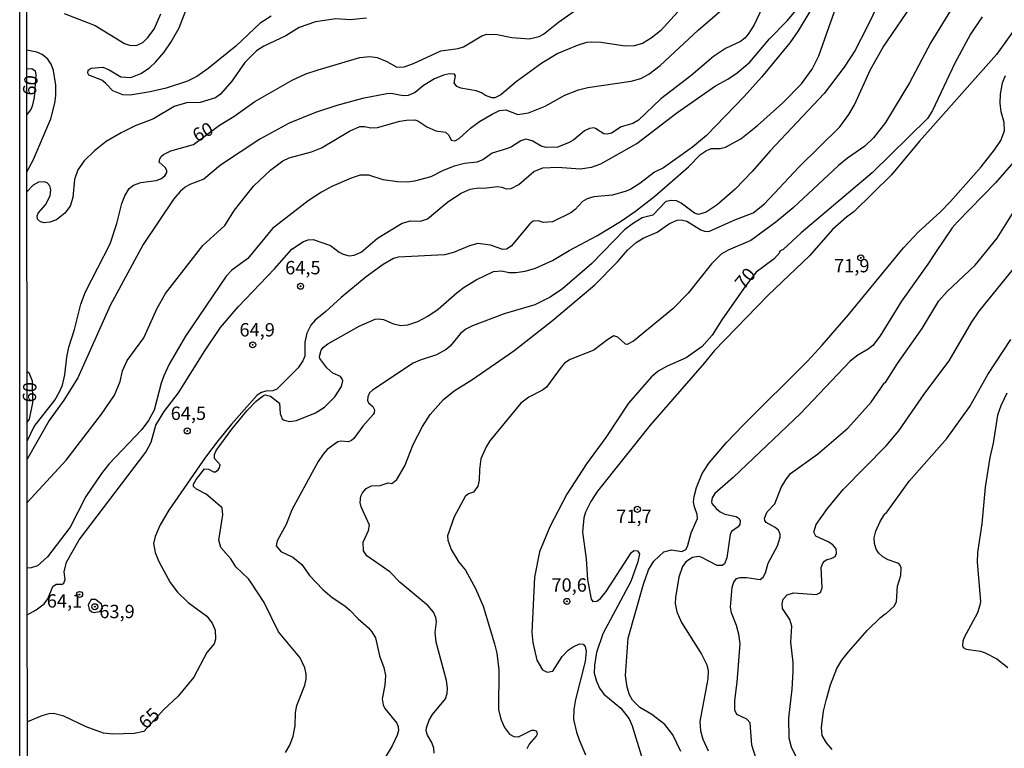
# Model space of a CAD drawing. Units: millimetres. Extents: x 190355 to 192772, y 1671520 to 1674299.
# Drawn here: x 190355 to 190539, y 1673807 to 1673943 of the extents above; entities that cross this region are included whole.
import ezdxf
from ezdxf.enums import TextEntityAlignment as Align

# ---------------------------------------------------------------- set-up
doc = ezdxf.new("R2010")
doc.units = ezdxf.units.MM
for name, color, linetype in [('IMAGEM', 7, 'Continuous'), ('V-CURVA_DE_NIVEL', 4, 'Continuous'), ('V-CURVA_MESTRA', 1, 'Continuous'), ('V-PONTO_DE_APARELHO', 4, 'Continuous'), ('V-TEXTO_DE_ALTIMETRIA', 2, 'Continuous'), ('X-LIMITE_5000', 6, 'Continuous')]:
    doc.layers.add(name, color=color, linetype=linetype)
picture_1 = doc.add_image_def('image1.jpg', size_in_pixel=(4026, 4630))

# ---------------------------------------------------------------- blocks, each defined once
blk = doc.blocks.new('805')
at = {"color": 0, "linetype": 'ByBlock', "lineweight": -2}
for radius in [0.562, 0.0806]:
    blk.add_circle((0, 0), radius, dxfattribs=at)

msp = doc.modelspace()

# ---------------------------------------------------------------- linework, layer by layer
at = {"layer": 'V-CURVA_DE_NIVEL'}
for points in [[(190495.23, 1673948.86), (190492.2, 1673942.32), (190491.1, 1673940.54), (190490.44, 1673939.81), (190489.61, 1673939.19), (190486.85, 1673937.9), (190484.59, 1673936.41), (190480.34, 1673932.77), (190474.76, 1673928.49), (190470.56, 1673924.46), (190469.51, 1673923.83), (190467.29, 1673923.2), (190465.51, 1673922.04), (190464.71, 1673921.83), (190464.08, 1673921.88), (190462.52, 1673922.91), (190462.17, 1673923.03), (190461.38, 1673922.93), (190460.43, 1673922.47), (190458.43, 1673920.8), (190457.47, 1673920.2), (190455.38, 1673919.41), (190453.28, 1673919.37), (190452.33, 1673919.58), (190450.65, 1673920.58), (190449.47, 1673920.9), (190448.52, 1673920.6), (190446.81, 1673919.47), (190446.04, 1673919.14), (190443.19, 1673918.28), (190441.42, 1673917.02), (190440.3, 1673916.58), (190438.01, 1673916.37), (190436.1, 1673915.85), (190434.01, 1673915.07), (190431.72, 1673913.88), (190428.67, 1673913.02), (190427.34, 1673912.87), (190425.44, 1673912.91), (190422.77, 1673913.32), (190420.1, 1673914.18), (190418.48, 1673914.15), (190416.77, 1673913.63), (190413.15, 1673912.05), (190411.24, 1673911.01), (190408.74, 1673909.36), (190402.1, 1673904.17), (190397.45, 1673898.57), (190394.44, 1673896.35), (190393.44, 1673895.26), (190385.82, 1673884.02), (190382.75, 1673878.78), (190381.72, 1673876.62), (190381.23, 1673875.19), (190379.93, 1673870.17), (190378.91, 1673868.21), (190377.61, 1673866.55), (190371.48, 1673860.04), (190370.07, 1673858.27), (190367.16, 1673853.98), (190364.24, 1673848.23), (190359.96, 1673842.68), (190358.12, 1673841.02), (190356.91, 1673840.63), (190356.19, 1673840.58)], [(190404.54, 1673806.06), (190405.33, 1673807.43), (190405.94, 1673809.14), (190406.35, 1673811.05), (190406.4, 1673813.53), (190406.63, 1673814.86), (190408.16, 1673818.67), (190408.38, 1673819.81), (190408.38, 1673820.77), (190408.16, 1673821.91), (190407.26, 1673823.81), (190403.2, 1673828.67), (190400.52, 1673834.13), (190398.15, 1673837.79), (190397.57, 1673838.55), (190395.2, 1673840.85), (190394.27, 1673842.29), (190392.4, 1673844.45), (190392.06, 1673845.79), (190392.79, 1673850.55), (190392.65, 1673851.88), (190389.66, 1673854.45), (190387.84, 1673855.34), (190387.3, 1673855.85), (190387.33, 1673856.28), (190387.8, 1673857.16), (190389.36, 1673859.17), (190390.09, 1673859.14), (190391.05, 1673858.61), (190391.43, 1673858.63), (190391.9, 1673859), (190392.17, 1673859.38), (190392.27, 1673859.95), (190391.25, 1673861.09), (190391.25, 1673861.86), (190391.55, 1673862.62), (190394.44, 1673866.6), (190397.33, 1673870.09), (190399, 1673871.87), (190400.39, 1673872.89), (190400.73, 1673873.02), (190401.71, 1673872.81), (190403.38, 1673871.46), (190403.54, 1673869.54), (190403.87, 1673868.54), (190404.24, 1673868.28), (190405.24, 1673868.01), (190406.54, 1673868.2), (190410.13, 1673869.63), (190411.78, 1673870.7), (190413.75, 1673872.66), (190414.98, 1673874.59), (190415.21, 1673875.64), (190415.08, 1673876.11), (190414.8, 1673876.49), (190413.37, 1673877.11), (190412.25, 1673878.08), (190410.95, 1673879.86), (190410.87, 1673880.24), (190411.21, 1673881.38), (190411.62, 1673881.94), (190412.42, 1673882.61), (190418.27, 1673885.92), (190421.31, 1673887.21), (190421.88, 1673887.29), (190422.83, 1673887.11), (190424.74, 1673886.3), (190426.07, 1673886), (190427.4, 1673886.14), (190429.28, 1673886.78), (190431.12, 1673887.76), (190433.07, 1673889.06), (190436.61, 1673892.2), (190437.97, 1673893.18), (190440.2, 1673894.56), (190443.44, 1673896.15), (190444.96, 1673896.24), (190446.3, 1673895.96), (190447.63, 1673895.96), (190449.35, 1673896.19), (190451.3, 1673896.73), (190454.46, 1673898.16), (190457.57, 1673900.04), (190462.75, 1673902.81), (190467.19, 1673905.48), (190470, 1673907.42), (190473.61, 1673910.21), (190479.91, 1673915.71), (190482.18, 1673918.01), (190483.08, 1673918.66), (190484.15, 1673919.14), (190485.86, 1673919.17), (190486.82, 1673919.39), (190489.7, 1673920.96), (190492.85, 1673923.44), (190497.58, 1673927.69), (190501.04, 1673931.28), (190503.04, 1673934.01), (190504.31, 1673936.54), (190508.72, 1673949.11)], [(190516.49, 1673948.59), (190513.36, 1673941.94), (190511.01, 1673937.43), (190509.01, 1673934.41), (190505.28, 1673929.49), (190495.21, 1673918.72), (190491.85, 1673914.83), (190488.66, 1673911.56), (190485.29, 1673908.61), (190483.2, 1673907.26), (190481.77, 1673906.78), (190481.04, 1673907.02), (190478.56, 1673908.94), (190477.64, 1673909.36), (190476.72, 1673909.45), (190475.64, 1673909.22), (190473.22, 1673906.7), (190471.26, 1673906.15), (190469.65, 1673905.2), (190467.95, 1673903.91), (190461.82, 1673897.62), (190456.36, 1673892.89), (190454.05, 1673891.32), (190451.16, 1673889.91), (190445.41, 1673888.18), (190439.47, 1673885.98), (190438.26, 1673885.3), (190437.25, 1673884.51), (190435.31, 1673882.14), (190434.59, 1673881.54), (190432.74, 1673880.55), (190429.69, 1673879.54), (190428.42, 1673878.94), (190420.78, 1673873.92), (190420.21, 1673873.41), (190419.89, 1673872.68), (190419.83, 1673871.98), (190420.05, 1673871.56), (190420.85, 1673870.85), (190421.18, 1673870.21), (190421.13, 1673869.67), (190420.92, 1673869.32), (190418.97, 1673867.14), (190417.29, 1673864.85), (190416.83, 1673864.46), (190416.29, 1673864.23), (190414.86, 1673864.36), (190414.29, 1673864.2), (190412.32, 1673862.77), (190411.57, 1673861.95), (190410.6, 1673860.52), (190405.71, 1673851.47), (190404.65, 1673848.77), (190402.97, 1673845.66), (190402.79, 1673844.77), (190403.64, 1673843.67), (190405.89, 1673842.63), (190407.54, 1673841.28), (190409, 1673839.18), (190411.52, 1673836.58), (190413.24, 1673835.05), (190415.59, 1673833.53), (190416.56, 1673832.72), (190418.08, 1673831.1), (190420.07, 1673829.4), (190420.69, 1673828.66), (190421.32, 1673827.53), (190422.07, 1673824.13), (190422.88, 1673821.95), (190423.2, 1673820.45), (190423.1, 1673818.67), (190422.62, 1673816.1), (190422.76, 1673814.99), (190423.08, 1673814.32), (190425.32, 1673811.57), (190425.62, 1673810.83), (190425.67, 1673810.16), (190425.42, 1673809.3), (190424.47, 1673807.33), (190420.34, 1673800.44)], [(190356.18, 1673852.87), (190363.47, 1673860.77), (190370.09, 1673869.44), (190372.5, 1673873), (190373.55, 1673875.51), (190374.02, 1673877.51), (190374.91, 1673879.48), (190377.98, 1673883.7), (190380.53, 1673889.29), (190382.09, 1673891.99), (190389.04, 1673901.02), (190393.17, 1673904.72), (190394.97, 1673907.61), (190398.52, 1673912.1), (190401.76, 1673915.15), (190404.01, 1673916.82), (190405.22, 1673917.41), (190409.4, 1673918.55), (190411.22, 1673919.31), (190416.48, 1673922.41), (190418.45, 1673923.25), (190419.29, 1673923.31), (190420.45, 1673923.01), (190421.72, 1673923.07), (190425.88, 1673924.31), (190427.12, 1673924.46), (190428.74, 1673924.5), (190429.28, 1673924.33), (190430.94, 1673923.2), (190432.64, 1673922.5), (190434.42, 1673922.22), (190435.09, 1673921.63), (190435.48, 1673920.71), (190436.2, 1673920.58), (190437.03, 1673921.03), (190439.12, 1673922.95), (190440.82, 1673924.19), (190443.15, 1673925.6), (190444.58, 1673926.27), (190445.76, 1673926.38), (190447.98, 1673925.53), (190449.98, 1673925.82), (190453.12, 1673927.07), (190456.78, 1673929.17), (190459.35, 1673930.14), (190461.06, 1673930.58), (190469.16, 1673931.8), (190470.97, 1673932.28), (190472.46, 1673933.08), (190474.62, 1673934.71), (190481.72, 1673941.3), (190489.31, 1673947.94)], [(190356.2, 1673831.82), (190357.89, 1673832.77), (190359.37, 1673833.91), (190360.02, 1673834.83), (190360.97, 1673837.15), (190361.58, 1673837.58), (190362.75, 1673837.58), (190363.02, 1673837.78), (190363.26, 1673838.48), (190363.13, 1673839.88), (190363.54, 1673841.69), (190365.89, 1673845.88), (190378.37, 1673862.3), (190379.36, 1673864.17), (190380.25, 1673867.38), (190381.83, 1673869.89), (190384.49, 1673873.41), (190389.42, 1673881.26), (190392.36, 1673885.64), (190395.63, 1673889.54), (190402.48, 1673896.65), (190405.68, 1673900.34), (190407.91, 1673901.72), (190408.76, 1673902.04), (190409.69, 1673902.12), (190412.96, 1673900.99), (190414.57, 1673899.75), (190415.31, 1673899.37), (190416.45, 1673899.05), (190417.37, 1673899.16), (190418.67, 1673899.73), (190421.73, 1673902.37), (190426.32, 1673905.16), (190427.91, 1673905.61), (190429.75, 1673905.53), (190431.07, 1673906.02), (190434.88, 1673909.18), (190437.4, 1673910.77), (190439.07, 1673911.55), (190440.65, 1673911.82), (190441.6, 1673911.75), (190444.2, 1673912.02), (190445.01, 1673911.93), (190445.82, 1673911.63), (190446.71, 1673911.7), (190448.14, 1673912.44), (190450.97, 1673914.88), (190452.68, 1673915.55), (190455.47, 1673915.69), (190459.67, 1673915.37), (190461.76, 1673915.66), (190463.54, 1673916.29), (190470.24, 1673920.1), (190477.73, 1673925.84), (190484.97, 1673930.88), (190487.26, 1673932.15), (190489.01, 1673933.33), (190491.39, 1673935.33), (190495.05, 1673939.7), (190498.37, 1673943.09), (190501.13, 1673946.32)], [(190432.35, 1673805.91), (190432.29, 1673806.89), (190431.9, 1673807.91), (190431.05, 1673809.33), (190430.85, 1673810.1), (190430.89, 1673810.7), (190431.39, 1673812.13), (190432.02, 1673813.14), (190434.44, 1673816.1), (190434.74, 1673817.11), (190434.8, 1673818.1), (190434.66, 1673819.53), (190432.67, 1673826.74), (190432.54, 1673828.55), (190432.74, 1673830.55), (190432.61, 1673831.34), (190432.18, 1673832.36), (190431.18, 1673833.53), (190425.96, 1673837.91), (190424.03, 1673839.86), (190419.75, 1673842.91), (190419.11, 1673843.82), (190419.05, 1673845.44), (190420.03, 1673847.63), (190420.21, 1673848.65), (190418.64, 1673852.04), (190418.49, 1673852.87), (190418.6, 1673854.08), (190418.89, 1673854.68), (190419.59, 1673855.49), (190420.62, 1673856.01), (190422.23, 1673856.07), (190423.75, 1673856.55), (190424.43, 1673856.45), (190425.37, 1673857.17), (190426.83, 1673859.73), (190428.42, 1673863.73), (190430.15, 1673867.13), (190431.56, 1673869.35), (190434.05, 1673872.14), (190436.1, 1673873.81), (190439.38, 1673875.82), (190447.22, 1673881.25), (190454.49, 1673886.97), (190462.36, 1673893.65), (190466.63, 1673897.96), (190468.51, 1673900.12), (190470.09, 1673901.55), (190471.41, 1673902.39), (190474.02, 1673903.48), (190476.36, 1673905.13), (190477.77, 1673905.74), (190478.56, 1673905.8), (190479.58, 1673905.58), (190482.25, 1673903.93), (190482.91, 1673903.67), (190483.7, 1673903.61), (190488.56, 1673905.82), (190491.99, 1673907.13), (190494.12, 1673908.77), (190500.56, 1673915.69), (190508.2, 1673923.23), (190509.9, 1673925.52), (190510.98, 1673927.33), (190513.99, 1673933.94), (190516.31, 1673938.16), (190522.38, 1673947.08)], [(190530.12, 1673946.99), (190525.27, 1673939.02), (190521.28, 1673931.46), (190516.79, 1673924.06), (190514.52, 1673921.17), (190512.89, 1673919.58), (190509.69, 1673917.36), (190507.96, 1673915.95), (190499.48, 1673908.05), (190496.25, 1673905.35), (190491.56, 1673901.94), (190487.32, 1673900.15), (190486, 1673899.35), (190484.23, 1673897.55), (190479.83, 1673892.06), (190477, 1673889.14), (190469.6, 1673883.09), (190468.43, 1673882.48), (190468.11, 1673882.49), (190466.68, 1673883.83), (190465.96, 1673884.11), (190464.79, 1673883.4), (190462.19, 1673881.41), (190457.77, 1673879.63), (190456.71, 1673878.94), (190456.09, 1673878.24), (190453.36, 1673874.44), (190452.58, 1673873.89), (190450.04, 1673872.6), (190448.55, 1673871.46), (190442.75, 1673864.39), (190442.04, 1673863.32), (190441.05, 1673861.06), (190440.8, 1673859.03), (190440.77, 1673857.03), (190440.47, 1673855.92), (190439.66, 1673854.83), (190438.77, 1673854.5), (190438.15, 1673853.98), (190436.07, 1673850.17), (190434.85, 1673846.65), (190434.86, 1673845.79), (190435.53, 1673844.07), (190436.96, 1673841.69), (190438.22, 1673840.18), (190440.06, 1673836.74), (190441.47, 1673833.44), (190443.63, 1673826.42), (190444.04, 1673824.64), (190444.42, 1673821.56), (190444.39, 1673814.1), (190444.83, 1673812.32), (190445.5, 1673810.76), (190446.44, 1673809.46), (190447.22, 1673809.06), (190448.11, 1673809.01), (190450.58, 1673810.25), (190451.03, 1673810.25), (190451.47, 1673810.03), (190451.6, 1673809.51), (190451.42, 1673809.09), (190450.1, 1673807.62), (190449.65, 1673806.73)], [(190477.91, 1673944.78), (190474.67, 1673941.2), (190472.95, 1673939.82), (190471.29, 1673938.85), (190469.76, 1673938.39), (190468.05, 1673938.3), (190463.48, 1673939.04), (190461.76, 1673939.1), (190460.81, 1673939), (190459.09, 1673938.47), (190455.47, 1673936.92), (190452.46, 1673935.16), (190447.66, 1673931.65), (190444.81, 1673929.23), (190443.69, 1673928.66), (190443.12, 1673928.63), (190441.95, 1673929.06), (190441.2, 1673929.61), (190440.2, 1673929.99), (190437.34, 1673930.44), (190436.58, 1673930.74), (190436.04, 1673931.46), (190436.34, 1673932.79), (190436.12, 1673933.08), (190435.22, 1673933.16), (190434.07, 1673932.92), (190432.36, 1673932.19), (190430.33, 1673930.97), (190428.78, 1673929.66), (190427.47, 1673929.07), (190426.52, 1673929), (190424.23, 1673929.49), (190423.47, 1673929.42), (190418.89, 1673928.53), (190414.13, 1673927.23), (190410.13, 1673925.9), (190405.18, 1673923.9), (190399.71, 1673920.9), (190392.38, 1673916.01), (190389.23, 1673913.4), (190386.63, 1673912.44), (190385.71, 1673911.93), (190384.8, 1673911.13), (190383.64, 1673909.72), (190377.86, 1673901.17), (190371.7, 1673889.73), (190365.63, 1673876.21), (190363.04, 1673872.05), (190360.29, 1673868.21), (190356.17, 1673861.01)], [(190363.08, 1673944.46), (190368.88, 1673942.18), (190374.41, 1673938.81), (190375.49, 1673938.47), (190376.76, 1673938.5), (190377.8, 1673939.03), (190378.77, 1673939.94), (190379.93, 1673941.51), (190381.2, 1673944.41)], [(190401.84, 1673943.97), (190399.76, 1673942.62), (190395.24, 1673938.31), (190390.06, 1673934.12), (190387.93, 1673932.63), (190386.19, 1673931.77), (190382.19, 1673930.49), (190379.2, 1673929.8), (190375.42, 1673929.15), (190374.06, 1673929.22), (190372.18, 1673929.99), (190370.91, 1673931.36), (190370.12, 1673931.98), (190367.72, 1673932.9), (190367.51, 1673933.24), (190367.58, 1673933.85), (190368.18, 1673934.19), (190370.34, 1673934.38), (190371.51, 1673933.89), (190373.68, 1673932.57), (190375.58, 1673932.44), (190377.46, 1673933.23), (190379.08, 1673934.28), (190380.2, 1673935.33), (190381.82, 1673937.21), (190383.15, 1673939.11), (190384.61, 1673941.78), (190386.18, 1673945.84)], [(190419.66, 1673943.57), (190416.61, 1673943.27), (190413.91, 1673943.46), (190410.13, 1673942.89), (190407.08, 1673941.84), (190404.57, 1673940.28), (190400.48, 1673938.35), (190399.09, 1673937.43), (190396.93, 1673935.27), (190394.46, 1673931.74), (190392.33, 1673929.33), (190391.4, 1673928.66), (190388.54, 1673927.77), (190386, 1673927.73), (190383.68, 1673927.01), (190379.84, 1673924.69), (190376.41, 1673923.39), (190373.74, 1673922.09), (190370.95, 1673920.45), (190368.77, 1673918.72), (190366.85, 1673916.82), (190365.66, 1673915.17), (190365.02, 1673913.36), (190364.74, 1673909.96), (190364.2, 1673908.34), (190363.24, 1673907.04), (190361.67, 1673905.83), (190360.44, 1673905.34), (190359.36, 1673905.23), (190358.66, 1673905.4), (190358.1, 1673905.94), (190358.05, 1673906.53), (190358.23, 1673907.07), (190359.59, 1673908.64), (190360.51, 1673910.31), (190360.62, 1673911.42), (190360.43, 1673912.15), (190359.9, 1673912.71), (190359.36, 1673912.9), (190358.28, 1673912.88), (190357.29, 1673912.3), (190356.12, 1673911.05)], [(190541.67, 1673942.48), (190537.51, 1673936.74), (190523.14, 1673920.52), (190517.87, 1673914.2), (190510.88, 1673907.34), (190509.45, 1673906.32), (190506.83, 1673903.97), (190502.52, 1673899.05), (190494.82, 1673891.69), (190484.73, 1673881.3), (190482.91, 1673879.01), (190472.71, 1673867.33), (190462.86, 1673855), (190461.63, 1673853.06), (190460.63, 1673851.09), (190460.31, 1673849.98), (190460.09, 1673847.34), (190460.76, 1673842.33), (190461.03, 1673838.43), (190461.71, 1673834.77), (190462.03, 1673834.32), (190462.74, 1673834.38), (190463.44, 1673834.89), (190464.49, 1673836.2), (190469.19, 1673843.43), (190469.68, 1673843.85), (190470.4, 1673843.82), (190470.73, 1673843.28), (190470.46, 1673841.75), (190469.13, 1673838.07), (190463.87, 1673828.29), (190462.71, 1673824.8), (190462.31, 1673822.42), (190462.28, 1673820.92), (190462.68, 1673819.43), (190463.28, 1673818.1), (190464.05, 1673816.98), (190467.24, 1673814.33), (190468.81, 1673812.35), (190469.4, 1673811.05), (190471.52, 1673804.1)], [(190356.12, 1673914.81), (190357.32, 1673916.98), (190360.58, 1673924.7), (190361.34, 1673927.62), (190361.53, 1673929.11), (190361.54, 1673931.05), (190361.1, 1673933.75), (190360.65, 1673934.95), (190360.04, 1673935.92), (190358.97, 1673936.75), (190357.99, 1673937.19), (190356.1, 1673937.57)], [(190478.46, 1673806.25), (190476.97, 1673809.37), (190475.49, 1673811.31), (190473.07, 1673813.16), (190470.82, 1673814.51), (190469.44, 1673815.84), (190468.87, 1673816.83), (190468.43, 1673818.29), (190468.11, 1673820.45), (190468.6, 1673827.47), (190471.47, 1673837.56), (190472.44, 1673840.23), (190473.43, 1673841.9), (190475.32, 1673843.61), (190476.75, 1673844.01), (190478.69, 1673843.72), (190479.4, 1673844.07), (190479.75, 1673844.61), (190480.43, 1673847.22), (190481.62, 1673849.88), (190481.56, 1673850.61), (190481.03, 1673852.04), (190480.87, 1673853), (190480.95, 1673854.01), (190481.38, 1673855.69), (190482.46, 1673858.33), (190483.76, 1673860.3), (190487.04, 1673864.11), (190490.18, 1673867.41), (190502.17, 1673879.36), (190504.93, 1673882.35), (190509.79, 1673887.96), (190520.12, 1673900.53), (190522.95, 1673903.53), (190527.01, 1673907.24), (190528.92, 1673909.25), (190534.65, 1673915.72), (190537.14, 1673918.9), (190538.35, 1673920.69), (190539.05, 1673922.47), (190538.97, 1673924), (190538.43, 1673926), (190538.21, 1673927.68), (190538.27, 1673929.33), (190538.68, 1673931.43), (190539.22, 1673932.82)], [(190552.46, 1673930.11), (190537.38, 1673912.76), (190530.17, 1673905.39), (190529.23, 1673904.28), (190526.12, 1673899.71), (190524.71, 1673897.48), (190519.74, 1673890.59), (190515.76, 1673884.08), (190514.41, 1673882.3), (190513.55, 1673881.57), (190511.58, 1673880.46), (190510.15, 1673879.32), (190500.88, 1673869.55), (190488.27, 1673857.58), (190484.81, 1673854.58), (190484.32, 1673853.73), (190484.24, 1673853.06), (190484.3, 1673852.71), (190485.07, 1673851.74), (190485.83, 1673851.11), (190486.72, 1673850.67), (190488.83, 1673850.23), (190489.4, 1673849.85), (190489.59, 1673849.44), (190489.5, 1673848.77), (190489.2, 1673848.29), (190487.94, 1673847.41), (190487.7, 1673846.87), (190487.07, 1673842.52), (190486.64, 1673841.41), (190486.18, 1673841.05), (190485.29, 1673841.08), (190482.27, 1673842.64), (190481.77, 1673842.77), (190480.69, 1673842.58), (190479.4, 1673841.75), (190478.81, 1673840.87), (190478.1, 1673838.87), (190477.49, 1673835.09), (190477.44, 1673833.98), (190477.76, 1673832.42), (190478.61, 1673830.42), (190482.33, 1673824.45), (190483.34, 1673822.45), (190483.59, 1673821.34), (190483.53, 1673819.84), (190482.03, 1673811.87), (190482.16, 1673810.1), (190482.57, 1673808.54), (190483.6, 1673806.35)], [(190492.64, 1673804.7), (190491.78, 1673807.4), (190491.42, 1673811.62), (190490.81, 1673812.3), (190488.95, 1673813.16), (190488.61, 1673814), (190488.61, 1673815.81), (190489.02, 1673819.24), (190489.56, 1673826.42), (190489.34, 1673828.23), (190488.88, 1673829.85), (190487.95, 1673832.2), (190487.76, 1673833.28), (190488.11, 1673837.02), (190488.37, 1673837.94), (190488.92, 1673838.62), (190489.55, 1673838.85), (190490.78, 1673838.85), (190493.29, 1673838.47), (190493.91, 1673838.86), (190494.32, 1673839.72), (190494.81, 1673841.53), (190496.58, 1673844.77), (190497.05, 1673846.39), (190497.04, 1673846.96), (190496.75, 1673847.66), (190496.15, 1673848.18), (190494.46, 1673849.15), (190494.18, 1673849.5), (190494.15, 1673849.94), (190494.64, 1673851.12), (190496.05, 1673852.61), (190497.23, 1673855.66), (190498.1, 1673857.14), (190499.01, 1673858.31), (190504.03, 1673861.92), (190509.71, 1673866.76), (190514.06, 1673871.68), (190516.61, 1673875.27), (190516.77, 1673875.31), (190519, 1673878.88), (190523.65, 1673885.48), (190526.76, 1673890.66), (190528.28, 1673892.4), (190533.52, 1673897.3), (190537.67, 1673902.4), (190540.78, 1673907.39)], [(190506.82, 1673806.6), (190505.72, 1673807.84), (190504.94, 1673809.21), (190504.8, 1673810.73), (190505.18, 1673813.78), (190505.72, 1673816.07), (190506.5, 1673818.73), (190507.67, 1673821.78), (190508.63, 1673823.34), (190509.82, 1673824.88), (190513.37, 1673828.89), (190515.82, 1673831.34), (190516.68, 1673832.05), (190516.89, 1673832.07), (190518.41, 1673833.43), (190518.8, 1673834.24), (190519.04, 1673837.21), (190519.66, 1673839.18), (190519.73, 1673840.64), (190519.44, 1673841.21), (190519.08, 1673841.5), (190517.27, 1673842.16), (190516.28, 1673842.72), (190515.5, 1673843.37), (190515, 1673844.14), (190514.69, 1673845.22), (190514.65, 1673846.26), (190514.95, 1673847.53), (190515.79, 1673849.34), (190516.63, 1673850.76), (190516.87, 1673850.9), (190521.2, 1673856.88), (190528.24, 1673864.84), (190532.52, 1673870.85), (190535.9, 1673876.81), (190540.24, 1673883.4)], [(190539.46, 1673873.35), (190538.33, 1673871), (190537.73, 1673869.22), (190536.94, 1673863.98), (190536.28, 1673861.28), (190535.44, 1673855.73), (190534.78, 1673848.9), (190533.98, 1673843.5), (190533.89, 1673841.69), (190534.52, 1673834.36), (190534.43, 1673833.63), (190533.97, 1673832.2), (190531.49, 1673827.62), (190531.24, 1673826.89), (190531.2, 1673826.08), (190531.33, 1673825.73), (190531.84, 1673825.43), (190534.54, 1673825.02), (190535.43, 1673824.72), (190537.62, 1673823.58), (190539.64, 1673821.99)], [(190368.97, 1673834.69), (190368.15, 1673834.72), (190367.59, 1673833.72), (190367.78, 1673832.81), (190368.29, 1673832.37), (190368.72, 1673832.26), (190369.74, 1673832.45), (190370.28, 1673833.05), (190370.07, 1673833.81), (190368.97, 1673834.69)]]:
    msp.add_lwpolyline(points, dxfattribs=at)
at = {"layer": 'V-CURVA_MESTRA'}
for points in [[(190356.17, 1673864.37), (190357.49, 1673867.09), (190361.34, 1673872.05), (190362.18, 1673873.48), (190362.77, 1673874.87), (190363.21, 1673876.78), (190363.59, 1673880.08), (190363.99, 1673881.96), (190365.05, 1673885.26), (190366.23, 1673889.99), (190367.1, 1673892.34), (190371.72, 1673901.32), (190372.93, 1673905.1), (190373.91, 1673908.88), (190374.48, 1673910.28), (190375.28, 1673911.68), (190376.09, 1673912.29), (190377.46, 1673912.82), (190380.31, 1673913.14), (190381.18, 1673913.49), (190381.95, 1673914.04), (190382.33, 1673914.69), (190382.34, 1673915.06), (190382.01, 1673915.61), (190380.88, 1673916.58), (190380.99, 1673917.2), (190381.28, 1673917.68), (190381.71, 1673918.01), (190383.06, 1673918.71), (190387.27, 1673919.94), (190392.17, 1673923.5), (190394.86, 1673925.15), (190398.79, 1673927.95), (190405.78, 1673931.95), (190408.32, 1673933.12), (190410.61, 1673933.9), (190418.42, 1673936.19), (190420.32, 1673936.36), (190421.66, 1673936.22), (190423.5, 1673935.46), (190425.37, 1673934.42), (190426.71, 1673934.47), (190428.48, 1673935.08), (190433.6, 1673937.46), (190436.84, 1673937.9), (190437.79, 1673938.19), (190441.26, 1673940.29), (190442.2, 1673940.54), (190444.11, 1673940.48), (190446.87, 1673939.95), (190450.11, 1673939.7), (190451.98, 1673940.14), (190452.81, 1673940.55), (190455.6, 1673942.79), (190459.6, 1673945.6)], [(190502.79, 1673945.11), (190500.44, 1673941.21), (190498.85, 1673938.95), (190493.58, 1673932.54), (190490.35, 1673928.9), (190483.27, 1673921.57), (190480.68, 1673919.42), (190475.26, 1673915.56), (190473.54, 1673914.7), (190470.81, 1673912.61), (190469.13, 1673911.55), (190468.24, 1673911.14), (190465.67, 1673910.42), (190462.21, 1673910.09), (190460.94, 1673909.75), (190460.06, 1673909.26), (190458.71, 1673907.73), (190457.87, 1673907.1), (190454.46, 1673905.4), (190452.74, 1673905.31), (190451.85, 1673905.59), (190450.84, 1673905.56), (190450.2, 1673905.08), (190446.76, 1673900.85), (190445.88, 1673900.31), (190445.18, 1673900.26), (190442.84, 1673901.07), (190440.52, 1673901.36), (190438.96, 1673900.91), (190435.95, 1673899.67), (190434.23, 1673899.26), (190425.59, 1673898.8), (190424.71, 1673898.54), (190422.77, 1673897.42), (190419.59, 1673895.1), (190414.91, 1673891.26), (190412.08, 1673888.63), (190410.09, 1673887.02), (190409.24, 1673886.05), (190408.51, 1673884.59), (190408.11, 1673882.88), (190408.11, 1673880.27), (190407.76, 1673879.41), (190406.89, 1673878.06), (190402.89, 1673874.08), (190402.16, 1673873.81), (190400.83, 1673873.7), (190400, 1673873.46), (190399.19, 1673872.95), (190394.38, 1673867.52), (190391.9, 1673864.46), (190389.56, 1673861.33), (190382.69, 1673851.41), (190381.05, 1673848.68), (190380.1, 1673846.52), (190379.82, 1673845.22), (190380.1, 1673843.53), (190380.82, 1673841.79), (190382.96, 1673837.91), (190384.29, 1673836.1), (190386.29, 1673834.13), (190389.82, 1673831.56), (190390.8, 1673830.29), (190391.36, 1673828.99), (190391.41, 1673827.28), (190391.17, 1673826.42), (190389.81, 1673824.75), (190387.34, 1673820.19), (190384.45, 1673816.62), (190381.75, 1673814.08), (190378.01, 1673810.01), (190376.19, 1673809.6), (190372.22, 1673809.5), (190370.47, 1673809.69), (190367.2, 1673810.87), (190363.01, 1673812.83), (190361.13, 1673813.33), (190360.25, 1673813.27), (190358.94, 1673812.92), (190356.21, 1673811.8)], [(190534.84, 1673943.83), (190532.7, 1673940.6), (190529.76, 1673935.17), (190525.58, 1673926.26), (190524.63, 1673924.8), (190514.25, 1673914.61), (190500.97, 1673903.37), (190497.64, 1673900.23), (190496.99, 1673899.96), (190496.88, 1673899.77), (190496.99, 1673899.7), (190495.93, 1673898.51), (190492.6, 1673895.99), (190490.61, 1673893.53), (190486.15, 1673887.1), (190484.32, 1673884.19), (190482.47, 1673882.06), (190479.45, 1673879.94), (190475.95, 1673878.4), (190474.25, 1673877.44), (190472.92, 1673876.35), (190468.71, 1673871.48), (190464.43, 1673865.04), (190460.81, 1673860.11), (190457.12, 1673854.46), (190453.96, 1673848.3), (190452.03, 1673843.63), (190451.07, 1673838.9), (190450.61, 1673828.55), (190450.76, 1673826.64), (190451.52, 1673823.37), (190452.61, 1673821.52), (190453.49, 1673821.1), (190454.54, 1673821.3), (190456.28, 1673824), (190457.41, 1673825.19), (190458.33, 1673825.86), (190459.52, 1673826.4), (190460.21, 1673826.34), (190460.57, 1673825.91), (190460.77, 1673824.96), (190460.57, 1673823.08), (190458.77, 1673816), (190458.44, 1673814.1), (190458.42, 1673812.22), (190458.96, 1673809.84), (190459.44, 1673808.45), (190460.63, 1673805.59)], [(190356.1, 1673934.08), (190357.08, 1673934.16), (190357.67, 1673933.68), (190357.81, 1673932.89), (190357.51, 1673928.72), (190357.14, 1673927.09), (190356.86, 1673926.44), (190356.11, 1673925.5)], [(190501.21, 1673802.89), (190499.18, 1673807.05), (190498.75, 1673808.73), (190498.66, 1673812.48), (190499.29, 1673817.94), (190499.48, 1673821.24), (190499.48, 1673822.93), (190499.07, 1673826.74), (190499.23, 1673829.69), (190498.85, 1673830.93), (190497.51, 1673833.05), (190497.42, 1673833.88), (190497.62, 1673834.74), (190498.36, 1673835.58), (190499.58, 1673835.97), (190503.84, 1673835.62), (190504.58, 1673836), (190504.93, 1673836.9), (190504.75, 1673840.68), (190505.04, 1673841.53), (190505.33, 1673841.91), (190505.8, 1673842.18), (190506.63, 1673842.36), (190507.34, 1673842.75), (190507.63, 1673843.31), (190507.55, 1673844.17), (190506.93, 1673844.93), (190506.06, 1673845.51), (190503.74, 1673846.56), (190503.39, 1673847.34), (190503.82, 1673848.74), (190505.94, 1673851.76), (190508.88, 1673855.28), (190516.87, 1673863.49), (190519.25, 1673866.3), (190524.12, 1673873.36), (190528.68, 1673879.39), (190532.84, 1673886.59), (190534.27, 1673888.68), (190543.46, 1673899.97)], [(190356.17, 1673877.43), (190356.48, 1673877.21), (190357.13, 1673875.68), (190357.2, 1673871.54), (190356.54, 1673868.47), (190356.16, 1673867.99)]]:
    msp.add_lwpolyline(points, dxfattribs=at)
at = {"layer": 'X-LIMITE_5000'}
msp.add_lwpolyline([(190356.22, 1673801.08), (190356.21, 1673811.8), (190356.2, 1673831.82), (190356.19, 1673840.58), (190356.18, 1673852.87), (190356.17, 1673861.01), (190356.17, 1673864.37), (190356.16, 1673867.99), (190356.15, 1673877.44), (190356.12, 1673911.05), (190356.12, 1673914.81), (190356.11, 1673925.5), (190356.1, 1673934.08), (190356.1, 1673937.57), (190356.09, 1673945.05)], dxfattribs=at)

# ---------------------------------------------------------------- block references
at = {"layer": 'V-PONTO_DE_APARELHO'}
for p, xscale, yscale, zscale, rotation in [((190512.13, 1673898.68), 0.999998537981858, 0.999998537981858, 0.999998537981858, 0.8846490766392261), ((190407.33, 1673893.36), 0.999998537981858, 0.999998537981858, 0.999998537981858, 0.8846490766392261), ((190398.37, 1673882.39), 0.999998537981858, 0.999998537981858, 0.999998537981858, 0.8846490766392261), ((190386.14, 1673866.27), 0.999998537981858, 0.999998537981858, 0.999998537981858, 0.8846490766392261), ((190470.34, 1673851.59), 0.999998537981858, 0.999998537981858, 0.999998537981858, 0.8846490766392261), ((190365.99, 1673835.65), 0.999998832061243, 0.999998832061243, 0.999998832061243, 6.168239846629727), ((190368.83, 1673833.36), 0.999998832061243, 0.999998832061243, 0.999998832061243, 6.168239846629727), ((190457.16, 1673834.36), 0.999998537981858, 0.999998537981858, 0.999998537981858, 0.8846490766392261)]:
    msp.add_blockref('805', p, dxfattribs=dict(at, xscale=xscale, yscale=yscale, zscale=zscale, rotation=rotation))

# ---------------------------------------------------------------- texts
at = {"layer": 'V-TEXTO_DE_ALTIMETRIA'}
for s, rotation, p in [('60', 82, (190358.5, 1673928.84)), ('60', 28, (190388.32, 1673919.58)), ('70', 50, (190490.86, 1673892.1)), ('60', 88, (190358.6, 1673871.56)), ('65', 42, (190378.92, 1673809.69))]:
    msp.add_text(s, height=2.5, rotation=rotation, dxfattribs=at).set_placement(p, align=Align.BOTTOM_LEFT)
for s, p in [('71,9', (190507.15, 1673895.19)), ('64,5', (190404.45, 1673894.82)), ('64,9', (190395.9, 1673883.18)), ('64,5', (190383.03, 1673867.55)), ('71,7', (190466.39, 1673848.26)), ('70,6', (190454.27, 1673835.39)), ('64,1', (190359.85, 1673832.41)), ('63,9', (190369.68, 1673830.43))]:
    msp.add_text(s, height=2.5, dxfattribs=at).set_placement(p, align=Align.BOTTOM_LEFT)

# ---------------------------------------------------------------- referenced raster images: frames only (the image files are external)
at = {"layer": 'IMAGEM'}
image = msp.add_image(picture_1, insert=(190354.78, 1671519.92), size_in_units=(2416.84, 2779.43), dxfattribs=at)
image.dxf.flags = 7

doc.saveas('drawing.dxf')
